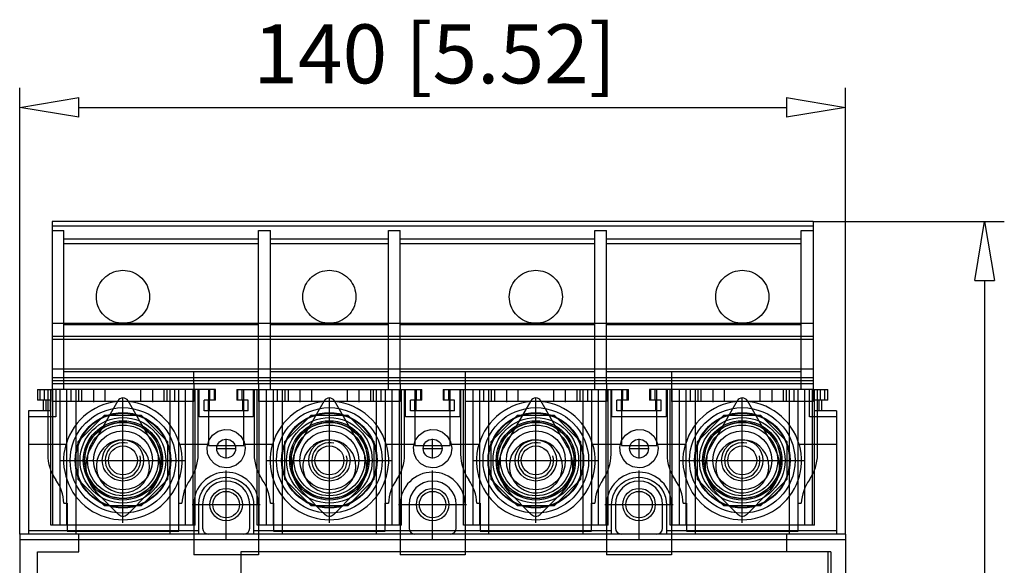
# Model space of a CAD drawing. Extents: x 30.6 to 47.7, y 765.9 to 842.7.
# Drawn here: x 30.6 to 47.2, y 833.5 to 842.7 of the extents above; entities that cross this region are included whole.
import ezdxf

# ---------------------------------------------------------------- set-up
doc = ezdxf.new("R2010")
doc.units = 0
doc.header["$LTSCALE"] = 0.25
doc.layers.get('0').update_dxf_attribs({"linetype": 'CONTINUOUS'})
doc.styles.get("Standard").update_dxf_attribs({"font": 'isocp.shx', "oblique": 15})

msp = doc.modelspace()

# ---------------------------------------------------------------- linework, layer by layer
for p, q in [((30.551, 834.003), (30.551, 841.574)), ((44.551, 834.003), (44.551, 841.574)), ((31.551, 841.241), (43.551, 841.241)), ((31.101, 839.303), (31.101, 836.253)), ((44.001, 839.303), (31.101, 839.303)), ((44.001, 839.228), (31.101, 839.228)), ((31.101, 839.153), (31.301, 839.153)), ((31.301, 836.453), (31.301, 839.153)), ((34.601, 839.153), (34.801, 839.153)), ((34.601, 836.553), (34.601, 839.153)), ((34.801, 836.453), (34.801, 839.153)), ((36.801, 839.153), (37.001, 839.153)), ((36.801, 836.453), (36.801, 839.153)), ((37.001, 836.553), (37.001, 839.153)), ((40.301, 839.153), (40.501, 839.153)), ((40.301, 836.453), (40.301, 839.153)), ((40.501, 836.553), (40.501, 839.153)), ((43.801, 839.153), (44.001, 839.153)), ((43.801, 836.453), (43.801, 839.153)), ((44.001, 839.303), (44.001, 836.253)), ((44.001, 839.303), (47.243, 839.303)), ((34.601, 839.003), (31.301, 839.003)), ((36.801, 839.003), (34.801, 839.003)), ((40.301, 839.003), (37.001, 839.003)), ((43.801, 839.003), (40.501, 839.003)), ((34.601, 838.929), (31.301, 838.929)), ((36.801, 838.929), (34.801, 838.929)), ((40.301, 838.929), (37.001, 838.929)), ((43.801, 838.929), (40.501, 838.929)), ((32.184, 838.462), (32.223, 838.471)), ((32.223, 838.471), (32.261, 838.476)), ((32.261, 838.476), (32.301, 838.478)), ((32.301, 838.478), (32.34, 838.476)), ((32.34, 838.476), (32.379, 838.471)), ((32.379, 838.471), (32.417, 838.462)), ((35.684, 838.462), (35.723, 838.471)), ((35.723, 838.471), (35.761, 838.476)), ((35.761, 838.476), (35.801, 838.478)), ((35.801, 838.478), (35.84, 838.476)), ((35.84, 838.476), (35.879, 838.471)), ((35.879, 838.471), (35.917, 838.462)), ((39.184, 838.462), (39.223, 838.471)), ((39.223, 838.471), (39.261, 838.476)), ((39.261, 838.476), (39.301, 838.478)), ((39.301, 838.478), (39.34, 838.476)), ((39.34, 838.476), (39.379, 838.471)), ((39.379, 838.471), (39.417, 838.462)), ((42.684, 838.462), (42.723, 838.471)), ((42.723, 838.471), (42.761, 838.476)), ((42.761, 838.476), (42.801, 838.478)), ((42.801, 838.478), (42.84, 838.476)), ((42.84, 838.476), (42.879, 838.471)), ((42.879, 838.471), (42.917, 838.462)), ((31.932, 838.286), (31.956, 838.317)), ((31.956, 838.317), (31.982, 838.346)), ((31.982, 838.346), (32.011, 838.372)), ((32.011, 838.372), (32.043, 838.396)), ((32.043, 838.396), (32.076, 838.417)), ((32.076, 838.417), (32.111, 838.435)), ((32.111, 838.435), (32.147, 838.45)), ((32.147, 838.45), (32.184, 838.462)), ((32.417, 838.462), (32.455, 838.45)), ((32.455, 838.45), (32.491, 838.435)), ((32.491, 838.435), (32.526, 838.417)), ((32.526, 838.417), (32.559, 838.396)), ((32.559, 838.396), (32.59, 838.372)), ((32.59, 838.372), (32.619, 838.346)), ((32.619, 838.346), (32.645, 838.317)), ((32.645, 838.317), (32.669, 838.286)), ((35.432, 838.286), (35.456, 838.317)), ((35.456, 838.317), (35.482, 838.346)), ((35.482, 838.346), (35.511, 838.372)), ((35.511, 838.372), (35.543, 838.396)), ((35.543, 838.396), (35.576, 838.417)), ((35.576, 838.417), (35.611, 838.435)), ((35.611, 838.435), (35.647, 838.45)), ((35.647, 838.45), (35.684, 838.462)), ((35.917, 838.462), (35.955, 838.45)), ((35.955, 838.45), (35.991, 838.435)), ((35.991, 838.435), (36.026, 838.417)), ((36.026, 838.417), (36.059, 838.396)), ((36.059, 838.396), (36.09, 838.372)), ((36.09, 838.372), (36.119, 838.346)), ((36.119, 838.346), (36.145, 838.317)), ((36.145, 838.317), (36.169, 838.286)), ((38.932, 838.286), (38.956, 838.317)), ((38.956, 838.317), (38.982, 838.346)), ((38.982, 838.346), (39.011, 838.372)), ((39.011, 838.372), (39.043, 838.396)), ((39.043, 838.396), (39.076, 838.417)), ((39.076, 838.417), (39.111, 838.435)), ((39.111, 838.435), (39.147, 838.45)), ((39.147, 838.45), (39.184, 838.462)), ((39.417, 838.462), (39.455, 838.45)), ((39.455, 838.45), (39.491, 838.435)), ((39.491, 838.435), (39.526, 838.417)), ((39.526, 838.417), (39.559, 838.396)), ((39.559, 838.396), (39.59, 838.372)), ((39.59, 838.372), (39.619, 838.346)), ((39.619, 838.346), (39.645, 838.317)), ((39.645, 838.317), (39.669, 838.286)), ((42.432, 838.286), (42.456, 838.317)), ((42.456, 838.317), (42.482, 838.346)), ((42.482, 838.346), (42.511, 838.372)), ((42.511, 838.372), (42.543, 838.396)), ((42.543, 838.396), (42.576, 838.417)), ((42.576, 838.417), (42.611, 838.435)), ((42.611, 838.435), (42.647, 838.45)), ((42.647, 838.45), (42.684, 838.462)), ((42.917, 838.462), (42.955, 838.45)), ((42.955, 838.45), (42.991, 838.435)), ((42.991, 838.435), (43.026, 838.417)), ((43.026, 838.417), (43.059, 838.396)), ((43.059, 838.396), (43.09, 838.372)), ((43.09, 838.372), (43.119, 838.346)), ((43.119, 838.346), (43.145, 838.317)), ((43.145, 838.317), (43.169, 838.286)), ((46.91, 838.303), (46.91, 816.203)), ((31.858, 838.106), (31.866, 838.144)), ((31.866, 838.144), (31.878, 838.182)), ((31.878, 838.182), (31.893, 838.218)), ((31.893, 838.218), (31.911, 838.253)), ((31.911, 838.253), (31.932, 838.286)), ((32.669, 838.286), (32.69, 838.253)), ((32.69, 838.253), (32.709, 838.218)), ((32.709, 838.218), (32.724, 838.182)), ((32.724, 838.182), (32.735, 838.144)), ((32.735, 838.144), (32.744, 838.106)), ((35.358, 838.106), (35.366, 838.144)), ((35.366, 838.144), (35.378, 838.182)), ((35.378, 838.182), (35.393, 838.218)), ((35.393, 838.218), (35.411, 838.253)), ((35.411, 838.253), (35.432, 838.286)), ((36.169, 838.286), (36.19, 838.253)), ((36.19, 838.253), (36.209, 838.218)), ((36.209, 838.218), (36.224, 838.182)), ((36.224, 838.182), (36.235, 838.144)), ((36.235, 838.144), (36.244, 838.106)), ((38.858, 838.106), (38.866, 838.144)), ((38.866, 838.144), (38.878, 838.182)), ((38.878, 838.182), (38.893, 838.218)), ((38.893, 838.218), (38.911, 838.253)), ((38.911, 838.253), (38.932, 838.286)), ((39.669, 838.286), (39.69, 838.253)), ((39.69, 838.253), (39.709, 838.218)), ((39.709, 838.218), (39.724, 838.182)), ((39.724, 838.182), (39.735, 838.144)), ((39.735, 838.144), (39.744, 838.106)), ((42.358, 838.106), (42.366, 838.144)), ((42.366, 838.144), (42.378, 838.182)), ((42.378, 838.182), (42.393, 838.218)), ((42.393, 838.218), (42.411, 838.253)), ((42.411, 838.253), (42.432, 838.286)), ((43.169, 838.286), (43.19, 838.253)), ((43.19, 838.253), (43.209, 838.218)), ((43.209, 838.218), (43.224, 838.182)), ((43.224, 838.182), (43.235, 838.144)), ((43.235, 838.144), (43.244, 838.106)), ((31.851, 838.028), (31.852, 838.067)), ((31.852, 837.988), (31.851, 838.028)), ((31.852, 838.067), (31.858, 838.106)), ((31.858, 837.949), (31.852, 837.988)), ((32.744, 838.106), (32.749, 838.067)), ((32.749, 837.988), (32.744, 837.949)), ((32.749, 838.067), (32.751, 838.028)), ((32.751, 838.028), (32.749, 837.988)), ((35.351, 838.028), (35.352, 838.067)), ((35.352, 837.988), (35.351, 838.028)), ((35.352, 838.067), (35.358, 838.106)), ((35.358, 837.949), (35.352, 837.988)), ((36.244, 838.106), (36.249, 838.067)), ((36.249, 837.988), (36.244, 837.949)), ((36.249, 838.067), (36.251, 838.028)), ((36.251, 838.028), (36.249, 837.988)), ((38.851, 838.028), (38.852, 838.067)), ((38.852, 837.988), (38.851, 838.028)), ((38.852, 838.067), (38.858, 838.106)), ((38.858, 837.949), (38.852, 837.988)), ((39.744, 838.106), (39.749, 838.067)), ((39.749, 837.988), (39.744, 837.949)), ((39.749, 838.067), (39.751, 838.028)), ((39.751, 838.028), (39.749, 837.988)), ((42.351, 838.028), (42.352, 838.067)), ((42.352, 837.988), (42.351, 838.028)), ((42.352, 838.067), (42.358, 838.106)), ((42.358, 837.949), (42.352, 837.988)), ((43.244, 838.106), (43.249, 838.067)), ((43.249, 837.988), (43.244, 837.949)), ((43.249, 838.067), (43.251, 838.028)), ((43.251, 838.028), (43.249, 837.988)), ((31.866, 837.911), (31.858, 837.949)), ((31.878, 837.874), (31.866, 837.911)), ((31.893, 837.837), (31.878, 837.874)), ((31.911, 837.803), (31.893, 837.837)), ((31.932, 837.769), (31.911, 837.803)), ((32.69, 837.803), (32.669, 837.769)), ((32.709, 837.837), (32.69, 837.803)), ((32.724, 837.874), (32.709, 837.837)), ((32.735, 837.911), (32.724, 837.874)), ((32.744, 837.949), (32.735, 837.911)), ((35.366, 837.911), (35.358, 837.949)), ((35.378, 837.874), (35.366, 837.911)), ((35.393, 837.837), (35.378, 837.874)), ((35.411, 837.803), (35.393, 837.837)), ((35.432, 837.769), (35.411, 837.803)), ((36.19, 837.803), (36.169, 837.769)), ((36.209, 837.837), (36.19, 837.803)), ((36.224, 837.874), (36.209, 837.837)), ((36.235, 837.911), (36.224, 837.874)), ((36.244, 837.949), (36.235, 837.911)), ((38.866, 837.911), (38.858, 837.949)), ((38.878, 837.874), (38.866, 837.911)), ((38.893, 837.837), (38.878, 837.874)), ((38.911, 837.803), (38.893, 837.837)), ((38.932, 837.769), (38.911, 837.803)), ((39.69, 837.803), (39.669, 837.769)), ((39.709, 837.837), (39.69, 837.803)), ((39.724, 837.874), (39.709, 837.837)), ((39.735, 837.911), (39.724, 837.874)), ((39.744, 837.949), (39.735, 837.911)), ((42.366, 837.911), (42.358, 837.949)), ((42.378, 837.874), (42.366, 837.911)), ((42.393, 837.837), (42.378, 837.874)), ((42.411, 837.803), (42.393, 837.837)), ((42.432, 837.769), (42.411, 837.803)), ((43.19, 837.803), (43.169, 837.769)), ((43.209, 837.837), (43.19, 837.803)), ((43.224, 837.874), (43.209, 837.837)), ((43.235, 837.911), (43.224, 837.874)), ((43.244, 837.949), (43.235, 837.911)), ((31.956, 837.738), (31.932, 837.769)), ((31.982, 837.709), (31.956, 837.738)), ((32.011, 837.683), (31.982, 837.709)), ((32.043, 837.659), (32.011, 837.683)), ((32.076, 837.638), (32.043, 837.659)), ((32.111, 837.62), (32.076, 837.638)), ((32.526, 837.638), (32.491, 837.62)), ((32.559, 837.659), (32.526, 837.638)), ((32.59, 837.683), (32.559, 837.659)), ((32.619, 837.709), (32.59, 837.683)), ((32.645, 837.738), (32.619, 837.709)), ((32.669, 837.769), (32.645, 837.738)), ((35.456, 837.738), (35.432, 837.769)), ((35.482, 837.709), (35.456, 837.738)), ((35.511, 837.683), (35.482, 837.709)), ((35.543, 837.659), (35.511, 837.683)), ((35.576, 837.638), (35.543, 837.659)), ((35.611, 837.62), (35.576, 837.638)), ((36.026, 837.638), (35.991, 837.62)), ((36.059, 837.659), (36.026, 837.638)), ((36.09, 837.683), (36.059, 837.659)), ((36.119, 837.709), (36.09, 837.683)), ((36.145, 837.738), (36.119, 837.709)), ((36.169, 837.769), (36.145, 837.738)), ((38.956, 837.738), (38.932, 837.769)), ((38.982, 837.709), (38.956, 837.738)), ((39.011, 837.683), (38.982, 837.709)), ((39.043, 837.659), (39.011, 837.683)), ((39.076, 837.638), (39.043, 837.659)), ((39.111, 837.62), (39.076, 837.638)), ((39.526, 837.638), (39.491, 837.62)), ((39.559, 837.659), (39.526, 837.638)), ((39.59, 837.683), (39.559, 837.659)), ((39.619, 837.709), (39.59, 837.683)), ((39.645, 837.738), (39.619, 837.709)), ((39.669, 837.769), (39.645, 837.738)), ((42.456, 837.738), (42.432, 837.769)), ((42.482, 837.709), (42.456, 837.738)), ((42.511, 837.683), (42.482, 837.709)), ((42.543, 837.659), (42.511, 837.683)), ((42.576, 837.638), (42.543, 837.659)), ((42.611, 837.62), (42.576, 837.638)), ((43.026, 837.638), (42.991, 837.62)), ((43.059, 837.659), (43.026, 837.638)), ((43.09, 837.683), (43.059, 837.659)), ((43.119, 837.709), (43.09, 837.683)), ((43.145, 837.738), (43.119, 837.709)), ((43.169, 837.769), (43.145, 837.738)), ((44.001, 837.577), (31.101, 837.577)), ((34.601, 837.553), (31.301, 837.553)), ((32.147, 837.605), (32.111, 837.62)), ((32.184, 837.593), (32.147, 837.605)), ((32.223, 837.584), (32.184, 837.593)), ((32.261, 837.579), (32.223, 837.584)), ((32.301, 837.578), (32.261, 837.579)), ((32.34, 837.579), (32.301, 837.578)), ((32.379, 837.584), (32.34, 837.579)), ((32.417, 837.593), (32.379, 837.584)), ((32.455, 837.605), (32.417, 837.593)), ((32.491, 837.62), (32.455, 837.605)), ((36.801, 837.553), (34.801, 837.553)), ((35.647, 837.605), (35.611, 837.62)), ((35.684, 837.593), (35.647, 837.605)), ((35.723, 837.584), (35.684, 837.593)), ((35.761, 837.579), (35.723, 837.584)), ((35.801, 837.578), (35.761, 837.579)), ((35.84, 837.579), (35.801, 837.578)), ((35.879, 837.584), (35.84, 837.579)), ((35.917, 837.593), (35.879, 837.584)), ((35.955, 837.605), (35.917, 837.593)), ((35.991, 837.62), (35.955, 837.605)), ((40.301, 837.553), (37.001, 837.553)), ((39.147, 837.605), (39.111, 837.62)), ((39.184, 837.593), (39.147, 837.605)), ((39.223, 837.584), (39.184, 837.593)), ((39.261, 837.579), (39.223, 837.584)), ((39.301, 837.578), (39.261, 837.579)), ((39.34, 837.579), (39.301, 837.578)), ((39.379, 837.584), (39.34, 837.579)), ((39.417, 837.593), (39.379, 837.584)), ((39.455, 837.605), (39.417, 837.593)), ((39.491, 837.62), (39.455, 837.605)), ((43.801, 837.553), (40.501, 837.553)), ((42.647, 837.605), (42.611, 837.62)), ((42.684, 837.593), (42.647, 837.605)), ((42.723, 837.584), (42.684, 837.593)), ((42.761, 837.579), (42.723, 837.584)), ((42.801, 837.578), (42.761, 837.579)), ((42.84, 837.579), (42.801, 837.578)), ((42.879, 837.584), (42.84, 837.579)), ((42.917, 837.593), (42.879, 837.584)), ((42.955, 837.605), (42.917, 837.593)), ((42.991, 837.62), (42.955, 837.605)), ((44.001, 837.353), (31.101, 837.353)), ((44.001, 837.303), (31.101, 837.303)), ((44.001, 836.803), (31.101, 836.803)), ((44.001, 836.653), (31.101, 836.653)), ((34.601, 836.753), (31.301, 836.753)), ((33.501, 836.553), (33.501, 836.753)), ((36.801, 836.753), (34.801, 836.753)), ((40.301, 836.753), (37.001, 836.753)), ((38.101, 836.753), (38.101, 836.553)), ((43.801, 836.753), (40.501, 836.753)), ((41.601, 836.753), (41.601, 836.553)), ((44.001, 836.603), (31.101, 836.603)), ((44.001, 836.553), (31.101, 836.553)), ((33.501, 836.553), (33.501, 836.453)), ((34.601, 836.553), (34.601, 836.453)), ((37.001, 836.553), (37.001, 836.453)), ((38.101, 836.553), (38.101, 836.453)), ((40.501, 836.553), (40.501, 836.453)), ((41.601, 836.553), (41.601, 836.453)), ((30.851, 836.453), (31.101, 836.453)), ((30.851, 836.453), (30.851, 836.273)), ((30.899, 836.273), (30.899, 836.453)), ((30.974, 836.273), (30.974, 836.453)), ((31.026, 836.453), (31.026, 835.357)), ((31.076, 835.993), (31.076, 836.453)), ((31.101, 836.453), (31.111, 836.453)), ((33.871, 836.453), (31.111, 836.453)), ((31.111, 835.993), (31.111, 836.453)), ((31.161, 836.453), (31.161, 835.993)), ((31.237, 834.153), (31.237, 836.453)), ((31.351, 834.153), (31.351, 836.453)), ((31.421, 836.253), (31.421, 836.453)), ((31.501, 836.453), (31.501, 834.003)), ((31.551, 836.253), (31.551, 836.453)), ((31.601, 836.453), (31.601, 836.253)), ((31.801, 836.463), (31.801, 836.243)), ((32.001, 836.253), (32.001, 836.453)), ((32.301, 834.196), (32.301, 836.309)), ((32.601, 836.453), (32.601, 836.253)), ((32.801, 836.463), (32.801, 836.243)), ((33.001, 836.253), (33.001, 836.453)), ((33.051, 836.253), (33.051, 836.453)), ((33.101, 834.003), (33.101, 836.453)), ((33.181, 836.253), (33.181, 836.453)), ((33.251, 834.153), (33.251, 836.453)), ((33.364, 834.153), (33.364, 836.453)), ((33.491, 834.153), (33.491, 836.453)), ((33.501, 836.453), (33.501, 836.253)), ((33.526, 834.153), (33.526, 836.453)), ((33.576, 835.357), (33.576, 836.453)), ((33.591, 835.993), (33.591, 836.453)), ((33.751, 836.453), (33.751, 835.503)), ((33.777, 836.273), (33.777, 836.453)), ((33.852, 836.273), (33.852, 836.453)), ((33.871, 836.273), (33.871, 836.453)), ((34.23, 836.453), (37.371, 836.453)), ((34.23, 836.453), (34.23, 836.273)), ((34.249, 836.273), (34.249, 836.453)), ((34.324, 836.273), (34.324, 836.453)), ((34.351, 835.503), (34.351, 836.453)), ((34.511, 836.453), (34.511, 835.993)), ((34.526, 836.453), (34.526, 835.357)), ((34.576, 834.153), (34.576, 836.453)), ((34.601, 836.453), (34.601, 836.253)), ((34.611, 834.153), (34.611, 836.453)), ((34.737, 834.153), (34.737, 836.453)), ((34.851, 834.153), (34.851, 836.453)), ((34.921, 836.253), (34.921, 836.453)), ((35.001, 836.453), (35.001, 834.003)), ((35.051, 836.253), (35.051, 836.453)), ((35.101, 836.453), (35.101, 836.253)), ((35.301, 836.463), (35.301, 836.243)), ((35.501, 836.253), (35.501, 836.453)), ((35.801, 834.196), (35.801, 836.309)), ((36.101, 836.453), (36.101, 836.253)), ((36.301, 836.463), (36.301, 836.243)), ((36.501, 836.253), (36.501, 836.453)), ((36.551, 836.253), (36.551, 836.453)), ((36.601, 834.003), (36.601, 836.453)), ((36.681, 836.253), (36.681, 836.453)), ((36.751, 834.153), (36.751, 836.453)), ((36.864, 834.153), (36.864, 836.453)), ((36.991, 834.153), (36.991, 836.453)), ((37.001, 836.453), (37.001, 836.253)), ((37.026, 834.153), (37.026, 836.453)), ((37.076, 835.357), (37.076, 836.453)), ((37.091, 835.993), (37.091, 836.453)), ((37.251, 836.453), (37.251, 835.503)), ((37.277, 836.273), (37.277, 836.453)), ((37.352, 836.273), (37.352, 836.453)), ((37.371, 836.273), (37.371, 836.453)), ((37.73, 836.453), (40.871, 836.453)), ((37.73, 836.453), (37.73, 836.273)), ((37.749, 836.273), (37.749, 836.453)), ((37.824, 836.273), (37.824, 836.453)), ((37.851, 835.503), (37.851, 836.453)), ((38.011, 836.453), (38.011, 835.993)), ((38.026, 836.453), (38.026, 835.357)), ((38.076, 834.153), (38.076, 836.453)), ((38.101, 836.453), (38.101, 836.253)), ((38.111, 834.153), (38.111, 836.453)), ((38.237, 834.153), (38.237, 836.453)), ((38.351, 834.153), (38.351, 836.453)), ((38.421, 836.253), (38.421, 836.453)), ((38.501, 836.453), (38.501, 834.003)), ((38.551, 836.253), (38.551, 836.453)), ((38.601, 836.453), (38.601, 836.253)), ((38.801, 836.463), (38.801, 836.243)), ((39.001, 836.253), (39.001, 836.453)), ((39.301, 834.196), (39.301, 836.309)), ((39.601, 836.453), (39.601, 836.253)), ((39.801, 836.463), (39.801, 836.243)), ((40.001, 836.253), (40.001, 836.453)), ((40.051, 836.253), (40.051, 836.453)), ((40.101, 834.003), (40.101, 836.453)), ((40.181, 836.253), (40.181, 836.453)), ((40.251, 834.153), (40.251, 836.453)), ((40.364, 834.153), (40.364, 836.453)), ((40.491, 834.153), (40.491, 836.453)), ((40.501, 836.453), (40.501, 836.253)), ((40.526, 834.153), (40.526, 836.453)), ((40.576, 835.357), (40.576, 836.453)), ((40.591, 835.993), (40.591, 836.453)), ((40.751, 836.453), (40.751, 835.503)), ((40.777, 836.273), (40.777, 836.453)), ((40.852, 836.273), (40.852, 836.453)), ((40.871, 836.273), (40.871, 836.453)), ((41.23, 836.453), (41.23, 836.273)), ((43.991, 836.453), (41.23, 836.453)), ((41.249, 836.273), (41.249, 836.453)), ((41.324, 836.273), (41.324, 836.453)), ((41.351, 835.503), (41.351, 836.453)), ((41.511, 836.453), (41.511, 835.993)), ((41.526, 836.453), (41.526, 835.357)), ((41.576, 834.153), (41.576, 836.453)), ((41.601, 836.453), (41.601, 836.253)), ((41.611, 834.153), (41.611, 836.453)), ((41.737, 834.153), (41.737, 836.453)), ((41.851, 834.153), (41.851, 836.453)), ((41.921, 836.253), (41.921, 836.453)), ((42.001, 836.453), (42.001, 834.003)), ((42.051, 836.253), (42.051, 836.453)), ((42.101, 836.453), (42.101, 836.253)), ((42.301, 836.463), (42.301, 836.243)), ((42.501, 836.253), (42.501, 836.453)), ((42.801, 834.196), (42.801, 836.309)), ((43.101, 836.453), (43.101, 836.253)), ((43.301, 836.463), (43.301, 836.243)), ((43.501, 836.253), (43.501, 836.453)), ((43.551, 836.253), (43.551, 836.453)), ((43.601, 834.003), (43.601, 836.453)), ((43.681, 836.253), (43.681, 836.453)), ((43.751, 834.153), (43.751, 836.453)), ((43.864, 834.153), (43.864, 836.453)), ((43.941, 835.993), (43.941, 836.453)), ((43.991, 836.453), (44.001, 836.453)), ((43.991, 835.993), (43.991, 836.453)), ((44.001, 836.453), (44.251, 836.453)), ((44.026, 835.993), (44.026, 836.453)), ((44.076, 835.357), (44.076, 836.453)), ((44.127, 836.273), (44.127, 836.453)), ((44.202, 836.273), (44.202, 836.453)), ((44.251, 836.273), (44.251, 836.453)), ((31.074, 836.273), (30.851, 836.273)), ((30.951, 836.273), (30.951, 836.093)), ((30.999, 836.093), (30.999, 836.273)), ((31.074, 836.093), (31.074, 836.273)), ((31.111, 836.253), (31.101, 836.253)), ((33.501, 836.253), (31.111, 836.253)), ((32.214, 836.263), (31.755, 835.468)), ((32.846, 835.468), (32.387, 836.263)), ((33.871, 836.273), (33.677, 836.273)), ((33.677, 836.093), (33.677, 836.273)), ((33.752, 836.093), (33.752, 836.273)), ((33.771, 836.093), (33.771, 836.273)), ((34.424, 836.273), (34.23, 836.273)), ((34.33, 836.273), (34.33, 836.093)), ((34.349, 836.093), (34.349, 836.273)), ((34.424, 836.093), (34.424, 836.273)), ((37.001, 836.253), (34.601, 836.253)), ((35.714, 836.263), (35.255, 835.468)), ((36.346, 835.468), (35.887, 836.263)), ((37.371, 836.273), (37.177, 836.273)), ((37.177, 836.093), (37.177, 836.273)), ((37.252, 836.093), (37.252, 836.273)), ((37.271, 836.093), (37.271, 836.273)), ((37.924, 836.273), (37.73, 836.273)), ((37.83, 836.273), (37.83, 836.093)), ((37.849, 836.093), (37.849, 836.273)), ((37.924, 836.093), (37.924, 836.273)), ((40.501, 836.253), (38.101, 836.253)), ((39.214, 836.263), (38.755, 835.468)), ((39.846, 835.468), (39.387, 836.263)), ((40.871, 836.273), (40.677, 836.273)), ((40.677, 836.093), (40.677, 836.273)), ((40.752, 836.093), (40.752, 836.273)), ((40.771, 836.093), (40.771, 836.273)), ((41.424, 836.273), (41.23, 836.273)), ((41.33, 836.273), (41.33, 836.093)), ((41.349, 836.093), (41.349, 836.273)), ((41.424, 836.093), (41.424, 836.273)), ((43.991, 836.253), (41.601, 836.253)), ((42.714, 836.263), (42.255, 835.468)), ((43.346, 835.468), (42.887, 836.263)), ((44.001, 836.253), (43.991, 836.253)), ((44.251, 836.273), (44.027, 836.273)), ((44.027, 836.093), (44.027, 836.273)), ((44.102, 836.093), (44.102, 836.273)), ((44.151, 836.093), (44.151, 836.273)), ((31.074, 836.093), (30.701, 836.093)), ((30.701, 836.093), (30.701, 834.003)), ((31.161, 835.993), (30.701, 835.993)), ((31.076, 834.153), (31.076, 835.993)), ((31.111, 834.153), (31.111, 835.993)), ((31.985, 836.015), (31.538, 835.568)), ((32.617, 836.015), (31.985, 836.015)), ((33.063, 835.568), (32.617, 836.015)), ((34.511, 835.993), (33.591, 835.993)), ((34.424, 836.093), (33.677, 836.093)), ((35.485, 836.015), (35.038, 835.568)), ((36.117, 836.015), (35.485, 836.015)), ((36.563, 835.568), (36.117, 836.015)), ((38.011, 835.993), (37.091, 835.993)), ((37.924, 836.093), (37.177, 836.093)), ((38.985, 836.015), (38.538, 835.568)), ((39.617, 836.015), (38.985, 836.015)), ((40.063, 835.568), (39.617, 836.015)), ((41.511, 835.993), (40.591, 835.993)), ((41.424, 836.093), (40.677, 836.093)), ((42.485, 836.015), (42.038, 835.568)), ((43.117, 836.015), (42.485, 836.015)), ((43.563, 835.568), (43.117, 836.015)), ((44.401, 835.993), (43.941, 835.993)), ((43.991, 834.153), (43.991, 835.993)), ((44.026, 834.153), (44.026, 835.993)), ((44.401, 836.093), (44.027, 836.093)), ((44.401, 836.093), (44.401, 834.003)), ((33.756, 835.59), (33.822, 835.683)), ((33.822, 835.683), (33.915, 835.748)), ((33.915, 835.748), (34.021, 835.776)), ((34.021, 835.776), (34.125, 835.769)), ((34.125, 835.769), (34.22, 835.73)), ((34.22, 835.73), (34.299, 835.662)), ((34.299, 835.662), (34.354, 835.57)), ((37.256, 835.59), (37.322, 835.683)), ((37.322, 835.683), (37.415, 835.748)), ((37.415, 835.748), (37.521, 835.776)), ((37.521, 835.776), (37.625, 835.769)), ((37.625, 835.769), (37.72, 835.73)), ((37.72, 835.73), (37.799, 835.662)), ((37.799, 835.662), (37.854, 835.57)), ((40.756, 835.59), (40.822, 835.683)), ((40.822, 835.683), (40.915, 835.748)), ((40.915, 835.748), (41.021, 835.776)), ((41.021, 835.776), (41.125, 835.769)), ((41.125, 835.769), (41.22, 835.73)), ((41.22, 835.73), (41.299, 835.662)), ((41.299, 835.662), (41.354, 835.57)), ((31.338, 835.523), (30.701, 835.523)), ((31.538, 835.568), (31.538, 834.937)), ((32.029, 835.511), (31.974, 835.462)), ((32.09, 835.55), (32.029, 835.511)), ((32.157, 835.579), (32.09, 835.55)), ((32.228, 835.597), (32.157, 835.579)), ((32.301, 835.603), (32.228, 835.597)), ((32.392, 835.593), (32.301, 835.603)), ((32.466, 835.571), (32.392, 835.593)), ((32.534, 835.537), (32.466, 835.571)), ((32.598, 835.49), (32.534, 835.537)), ((32.652, 835.434), (32.598, 835.49)), ((33.063, 834.937), (33.063, 835.568)), ((33.751, 835.523), (33.264, 835.523)), ((33.727, 835.48), (33.756, 835.59)), ((33.736, 835.371), (33.727, 835.48)), ((33.751, 835.503), (34.351, 835.503)), ((34.051, 835.285), (34.051, 835.621)), ((34.838, 835.523), (34.351, 835.523)), ((34.354, 835.57), (34.376, 835.461)), ((35.038, 835.568), (35.038, 834.937)), ((35.529, 835.511), (35.474, 835.462)), ((35.59, 835.55), (35.529, 835.511)), ((35.657, 835.579), (35.59, 835.55)), ((35.728, 835.597), (35.657, 835.579)), ((35.801, 835.603), (35.728, 835.597)), ((35.892, 835.593), (35.801, 835.603)), ((35.966, 835.571), (35.892, 835.593)), ((36.034, 835.537), (35.966, 835.571)), ((36.098, 835.49), (36.034, 835.537)), ((36.152, 835.434), (36.098, 835.49)), ((36.563, 834.937), (36.563, 835.568)), ((37.251, 835.523), (36.764, 835.523)), ((37.227, 835.48), (37.256, 835.59)), ((37.236, 835.371), (37.227, 835.48)), ((37.251, 835.503), (37.851, 835.503)), ((37.551, 835.285), (37.551, 835.621)), ((38.338, 835.523), (37.851, 835.523)), ((37.854, 835.57), (37.876, 835.461)), ((38.538, 835.568), (38.538, 834.937)), ((39.029, 835.511), (38.974, 835.462)), ((39.09, 835.55), (39.029, 835.511)), ((39.157, 835.579), (39.09, 835.55)), ((39.228, 835.597), (39.157, 835.579)), ((39.301, 835.603), (39.228, 835.597)), ((39.392, 835.593), (39.301, 835.603)), ((39.466, 835.571), (39.392, 835.593)), ((39.534, 835.537), (39.466, 835.571)), ((39.598, 835.49), (39.534, 835.537)), ((39.652, 835.434), (39.598, 835.49)), ((40.063, 834.937), (40.063, 835.568)), ((40.751, 835.523), (40.264, 835.523)), ((40.727, 835.48), (40.756, 835.59)), ((40.736, 835.371), (40.727, 835.48)), ((40.751, 835.503), (41.351, 835.503)), ((41.051, 835.285), (41.051, 835.621)), ((41.838, 835.523), (41.351, 835.523)), ((41.354, 835.57), (41.376, 835.461)), ((42.038, 835.568), (42.038, 834.937)), ((42.529, 835.511), (42.474, 835.462)), ((42.59, 835.55), (42.529, 835.511)), ((42.657, 835.579), (42.59, 835.55)), ((42.728, 835.597), (42.657, 835.579)), ((42.801, 835.603), (42.728, 835.597)), ((42.892, 835.593), (42.801, 835.603)), ((42.966, 835.571), (42.892, 835.593)), ((43.034, 835.537), (42.966, 835.571)), ((43.098, 835.49), (43.034, 835.537)), ((43.152, 835.434), (43.098, 835.49)), ((43.563, 834.937), (43.563, 835.568)), ((44.401, 835.523), (43.764, 835.523)), ((31.891, 835.339), (31.866, 835.268)), ((31.928, 835.405), (31.891, 835.339)), ((31.974, 835.462), (31.928, 835.405)), ((32.696, 835.368), (32.652, 835.434)), ((32.727, 835.296), (32.696, 835.368)), ((33.78, 835.272), (33.736, 835.371)), ((33.883, 835.453), (34.219, 835.453)), ((34.358, 835.348), (34.303, 835.248)), ((34.376, 835.461), (34.358, 835.348)), ((35.391, 835.339), (35.366, 835.268)), ((35.428, 835.405), (35.391, 835.339)), ((35.474, 835.462), (35.428, 835.405)), ((36.196, 835.368), (36.152, 835.434)), ((36.227, 835.296), (36.196, 835.368)), ((37.28, 835.272), (37.236, 835.371)), ((37.383, 835.453), (37.719, 835.453)), ((37.858, 835.348), (37.803, 835.248)), ((37.876, 835.461), (37.858, 835.348)), ((38.891, 835.339), (38.866, 835.268)), ((38.928, 835.405), (38.891, 835.339)), ((38.974, 835.462), (38.928, 835.405)), ((39.696, 835.368), (39.652, 835.434)), ((39.727, 835.296), (39.696, 835.368)), ((40.78, 835.272), (40.736, 835.371)), ((40.883, 835.453), (41.219, 835.453)), ((41.358, 835.348), (41.303, 835.248)), ((41.376, 835.461), (41.358, 835.348)), ((42.391, 835.339), (42.366, 835.268)), ((42.428, 835.405), (42.391, 835.339)), ((42.474, 835.462), (42.428, 835.405)), ((43.196, 835.368), (43.152, 835.434)), ((43.227, 835.296), (43.196, 835.368)), ((31.244, 835.253), (33.357, 835.253)), ((31.866, 835.268), (31.852, 835.191)), ((31.852, 835.191), (31.852, 835.114)), ((32.745, 835.221), (32.727, 835.296)), ((32.743, 835.07), (32.751, 835.145)), ((32.751, 835.145), (32.745, 835.221)), ((33.852, 835.195), (33.78, 835.272)), ((33.946, 835.145), (33.852, 835.195)), ((34.051, 835.128), (33.946, 835.145)), ((34.116, 835.134), (34.051, 835.128)), ((34.218, 835.174), (34.116, 835.134)), ((34.303, 835.248), (34.218, 835.174)), ((34.744, 835.253), (36.857, 835.253)), ((35.366, 835.268), (35.352, 835.191)), ((35.352, 835.191), (35.352, 835.114)), ((36.245, 835.221), (36.227, 835.296)), ((36.243, 835.07), (36.251, 835.145)), ((36.251, 835.145), (36.245, 835.221)), ((37.352, 835.195), (37.28, 835.272)), ((37.446, 835.145), (37.352, 835.195)), ((37.551, 835.128), (37.446, 835.145)), ((37.616, 835.134), (37.551, 835.128)), ((37.718, 835.174), (37.616, 835.134)), ((37.803, 835.248), (37.718, 835.174)), ((38.244, 835.253), (40.357, 835.253)), ((38.866, 835.268), (38.852, 835.191)), ((38.852, 835.191), (38.852, 835.114)), ((39.745, 835.221), (39.727, 835.296)), ((39.743, 835.07), (39.751, 835.145)), ((39.751, 835.145), (39.745, 835.221)), ((40.852, 835.195), (40.78, 835.272)), ((40.946, 835.145), (40.852, 835.195)), ((41.051, 835.128), (40.946, 835.145)), ((41.116, 835.134), (41.051, 835.128)), ((41.218, 835.174), (41.116, 835.134)), ((41.303, 835.248), (41.218, 835.174)), ((41.744, 835.253), (43.857, 835.253)), ((42.366, 835.268), (42.352, 835.191)), ((42.352, 835.191), (42.352, 835.114)), ((43.245, 835.221), (43.227, 835.296)), ((43.243, 835.07), (43.251, 835.145)), ((43.251, 835.145), (43.245, 835.221)), ((31.852, 835.114), (31.866, 835.036)), ((31.866, 835.036), (31.893, 834.962)), ((32.691, 834.929), (32.723, 834.997)), ((32.723, 834.997), (32.743, 835.07)), ((33.957, 834.958), (34.034, 834.967)), ((34.034, 834.967), (34.111, 834.964)), ((34.051, 833.925), (34.051, 835.08)), ((35.352, 835.114), (35.366, 835.036)), ((35.366, 835.036), (35.393, 834.962)), ((36.191, 834.929), (36.223, 834.997)), ((36.223, 834.997), (36.243, 835.07)), ((37.551, 833.925), (37.551, 835.08)), ((38.852, 835.114), (38.866, 835.036)), ((38.866, 835.036), (38.893, 834.962)), ((39.691, 834.929), (39.723, 834.997)), ((39.723, 834.997), (39.743, 835.07)), ((40.957, 834.958), (41.034, 834.967)), ((41.034, 834.967), (41.111, 834.964)), ((41.051, 833.925), (41.051, 835.08)), ((42.352, 835.114), (42.366, 835.036)), ((42.366, 835.036), (42.393, 834.962)), ((43.191, 834.929), (43.223, 834.997)), ((43.223, 834.997), (43.243, 835.07)), ((31.538, 834.937), (31.985, 834.49)), ((31.893, 834.962), (31.932, 834.895)), ((31.932, 834.895), (31.982, 834.835)), ((31.982, 834.835), (32.041, 834.785)), ((32.538, 834.77), (32.597, 834.814)), ((32.597, 834.814), (32.649, 834.868)), ((32.617, 834.49), (33.063, 834.937)), ((32.649, 834.868), (32.691, 834.929)), ((33.691, 834.797), (33.746, 834.854)), ((33.746, 834.854), (33.811, 834.901)), ((33.811, 834.901), (33.881, 834.936)), ((33.881, 834.936), (33.957, 834.958)), ((34.111, 834.964), (34.186, 834.947)), ((34.186, 834.947), (34.257, 834.919)), ((34.257, 834.919), (34.322, 834.88)), ((34.322, 834.88), (34.38, 834.831)), ((34.38, 834.831), (34.43, 834.771)), ((35.038, 834.937), (35.485, 834.49)), ((35.393, 834.962), (35.432, 834.895)), ((35.432, 834.895), (35.482, 834.835)), ((35.482, 834.835), (35.541, 834.785)), ((36.038, 834.77), (36.097, 834.814)), ((36.097, 834.814), (36.149, 834.868)), ((36.117, 834.49), (36.563, 834.937)), ((36.149, 834.868), (36.191, 834.929)), ((38.538, 834.937), (38.985, 834.49)), ((38.893, 834.962), (38.932, 834.895)), ((38.932, 834.895), (38.982, 834.835)), ((38.982, 834.835), (39.041, 834.785)), ((39.538, 834.77), (39.597, 834.814)), ((39.597, 834.814), (39.649, 834.868)), ((39.617, 834.49), (40.063, 834.937)), ((39.649, 834.868), (39.691, 834.929)), ((40.691, 834.797), (40.746, 834.854)), ((40.746, 834.854), (40.811, 834.901)), ((40.811, 834.901), (40.881, 834.936)), ((40.881, 834.936), (40.957, 834.958)), ((41.111, 834.964), (41.186, 834.947)), ((41.186, 834.947), (41.257, 834.919)), ((41.257, 834.919), (41.322, 834.88)), ((41.322, 834.88), (41.38, 834.831)), ((41.38, 834.831), (41.43, 834.771)), ((42.038, 834.937), (42.485, 834.49)), ((42.393, 834.962), (42.432, 834.895)), ((42.432, 834.895), (42.482, 834.835)), ((42.482, 834.835), (42.541, 834.785)), ((43.038, 834.77), (43.097, 834.814)), ((43.097, 834.814), (43.149, 834.868)), ((43.117, 834.49), (43.563, 834.937)), ((43.149, 834.868), (43.191, 834.929)), ((31.855, 834.707), (32.23, 834.332)), ((32.041, 834.785), (32.107, 834.746)), ((32.107, 834.746), (32.178, 834.72)), ((32.178, 834.72), (32.252, 834.705)), ((32.252, 834.705), (32.327, 834.703)), ((32.327, 834.703), (32.401, 834.714)), ((32.371, 834.332), (32.746, 834.707)), ((32.401, 834.714), (32.472, 834.736)), ((32.472, 834.736), (32.538, 834.77)), ((33.593, 834.582), (33.613, 834.659)), ((33.613, 834.659), (33.646, 834.731)), ((33.646, 834.731), (33.691, 834.797)), ((34.43, 834.771), (34.47, 834.704)), ((34.47, 834.704), (34.498, 834.631)), ((34.498, 834.631), (34.513, 834.553)), ((35.355, 834.707), (35.73, 834.332)), ((35.541, 834.785), (35.607, 834.746)), ((35.607, 834.746), (35.678, 834.72)), ((35.678, 834.72), (35.752, 834.705)), ((35.752, 834.705), (35.827, 834.703)), ((35.827, 834.703), (35.901, 834.714)), ((35.871, 834.332), (36.246, 834.707)), ((35.901, 834.714), (35.972, 834.736)), ((35.972, 834.736), (36.038, 834.77)), ((38.855, 834.707), (39.23, 834.332)), ((39.041, 834.785), (39.107, 834.746)), ((39.107, 834.746), (39.178, 834.72)), ((39.178, 834.72), (39.252, 834.705)), ((39.252, 834.705), (39.327, 834.703)), ((39.327, 834.703), (39.401, 834.714)), ((39.371, 834.332), (39.746, 834.707)), ((39.401, 834.714), (39.472, 834.736)), ((39.472, 834.736), (39.538, 834.77)), ((40.593, 834.582), (40.613, 834.659)), ((40.613, 834.659), (40.646, 834.731)), ((40.646, 834.731), (40.691, 834.797)), ((41.43, 834.771), (41.47, 834.704)), ((41.47, 834.704), (41.498, 834.631)), ((41.498, 834.631), (41.513, 834.553)), ((42.355, 834.707), (42.73, 834.332)), ((42.541, 834.785), (42.607, 834.746)), ((42.607, 834.746), (42.678, 834.72)), ((42.678, 834.72), (42.752, 834.705)), ((42.752, 834.705), (42.827, 834.703)), ((42.827, 834.703), (42.901, 834.714)), ((42.871, 834.332), (43.246, 834.707)), ((42.901, 834.714), (42.972, 834.736)), ((42.972, 834.736), (43.038, 834.77)), ((31.3, 834.528), (31.356, 834.528)), ((31.356, 834.528), (31.356, 834.053)), ((31.985, 834.49), (32.617, 834.49)), ((33.246, 834.528), (33.302, 834.528)), ((33.246, 834.053), (33.246, 834.528)), ((33.473, 834.503), (34.628, 834.503)), ((33.501, 834.503), (33.501, 833.653)), ((33.586, 834.503), (33.593, 834.582)), ((33.586, 834.003), (33.586, 834.503)), ((33.651, 834.503), (33.651, 834.103)), ((34.451, 834.103), (34.451, 834.503)), ((34.513, 834.553), (34.516, 834.503)), ((34.516, 834.503), (34.516, 834.003)), ((34.601, 834.503), (34.601, 833.653)), ((34.8, 834.528), (34.856, 834.528)), ((34.856, 834.528), (34.856, 834.053)), ((35.485, 834.49), (36.117, 834.49)), ((36.746, 834.053), (36.746, 834.528)), ((36.746, 834.528), (36.802, 834.528)), ((36.973, 834.503), (38.128, 834.503)), ((37.001, 834.503), (37.001, 833.653)), ((37.151, 834.503), (37.151, 834.103)), ((37.951, 834.103), (37.951, 834.503)), ((38.101, 834.503), (38.101, 833.653)), ((38.3, 834.528), (38.356, 834.528)), ((38.356, 834.528), (38.356, 834.053)), ((38.985, 834.49), (39.617, 834.49)), ((40.246, 834.053), (40.246, 834.528)), ((40.246, 834.528), (40.302, 834.528)), ((40.473, 834.503), (41.628, 834.503)), ((40.501, 834.503), (40.501, 833.653)), ((40.586, 834.503), (40.593, 834.582)), ((40.586, 834.003), (40.586, 834.503)), ((40.651, 834.503), (40.651, 834.103)), ((41.451, 834.103), (41.451, 834.503)), ((41.513, 834.553), (41.516, 834.503)), ((41.516, 834.503), (41.516, 834.003)), ((41.601, 834.503), (41.601, 833.653)), ((41.8, 834.528), (41.856, 834.528)), ((41.856, 834.528), (41.856, 834.053)), ((42.485, 834.49), (43.117, 834.49)), ((43.746, 834.528), (43.802, 834.528)), ((43.746, 834.053), (43.746, 834.528)), ((33.526, 834.153), (31.076, 834.153)), ((37.026, 834.153), (34.576, 834.153)), ((40.526, 834.153), (38.076, 834.153)), ((44.026, 834.153), (41.576, 834.153)), ((30.551, 834.003), (30.551, 819.213)), ((44.551, 834.003), (30.551, 834.003)), ((33.586, 834.058), (30.701, 834.058)), ((31.356, 834.053), (33.246, 834.053)), ((31.551, 833.703), (31.551, 834.003)), ((40.586, 834.058), (34.516, 834.058)), ((34.856, 834.053), (36.746, 834.053)), ((38.356, 834.053), (40.246, 834.053)), ((44.401, 834.058), (41.516, 834.058)), ((41.856, 834.053), (43.746, 834.053)), ((43.551, 834.003), (43.551, 833.703)), ((44.551, 834.003), (44.551, 819.213)), ((44.551, 833.903), (30.551, 833.903)), ((30.851, 833.703), (31.551, 833.703)), ((30.851, 833.003), (30.851, 833.703)), ((34.601, 833.653), (33.501, 833.653)), ((34.301, 833.703), (34.301, 824.203)), ((44.301, 833.703), (34.301, 833.703)), ((38.101, 833.653), (37.001, 833.653)), ((41.601, 833.653), (40.501, 833.653)), ((44.251, 833.703), (44.251, 833.003)), ((44.301, 833.703), (44.301, 824.203))]:
    msp.add_line(p, q)
at = {"color": 0, "lineweight": -2}
for p, q in [((30.551, 841.241), (31.551, 841.407)), ((31.551, 841.074), (31.551, 841.407)), ((43.551, 841.407), (44.551, 841.241)), ((43.551, 841.407), (43.551, 841.074)), ((31.551, 841.074), (30.551, 841.241)), ((44.551, 841.241), (43.551, 841.074)), ((46.744, 838.303), (46.91, 839.303)), ((46.91, 839.303), (47.077, 838.303)), ((46.744, 838.303), (47.077, 838.303))]:
    msp.add_line(p, q, dxfattribs=at)
for centre, radius in [((32.301, 835.253), 0.895), ((35.801, 835.253), 0.895), ((39.301, 835.253), 0.895), ((42.801, 835.253), 0.895), ((32.301, 835.253), 0.81), ((32.301, 835.253), 0.8), ((32.301, 835.253), 0.726), ((35.801, 835.253), 0.81), ((35.801, 835.253), 0.8), ((35.801, 835.253), 0.726), ((39.301, 835.253), 0.81), ((39.301, 835.253), 0.8), ((39.301, 835.253), 0.726), ((42.801, 835.253), 0.81), ((42.801, 835.253), 0.8), ((42.801, 835.253), 0.726), ((32.301, 835.253), 0.673), ((32.301, 835.253), 0.65), ((32.301, 835.253), 0.645), ((32.301, 835.253), 0.6), ((35.801, 835.253), 0.673), ((35.801, 835.253), 0.65), ((35.801, 835.253), 0.645), ((35.801, 835.253), 0.6), ((39.301, 835.253), 0.673), ((39.301, 835.253), 0.65), ((39.301, 835.253), 0.645), ((39.301, 835.253), 0.6), ((42.801, 835.253), 0.673), ((42.801, 835.253), 0.65), ((42.801, 835.253), 0.645), ((42.801, 835.253), 0.6), ((32.301, 835.253), 0.5), ((35.801, 835.253), 0.5), ((39.301, 835.253), 0.5), ((42.801, 835.253), 0.5), ((32.301, 835.253), 0.35), ((32.301, 835.253), 0.246), ((34.051, 835.453), 0.16), ((35.801, 835.253), 0.35), ((35.801, 835.253), 0.246), ((37.551, 835.453), 0.16), ((39.301, 835.253), 0.35), ((39.301, 835.253), 0.246), ((41.051, 835.453), 0.16), ((42.801, 835.253), 0.35), ((42.801, 835.253), 0.246), ((34.051, 834.503), 0.275), ((34.051, 834.503), 0.225), ((37.551, 834.503), 0.275), ((37.551, 834.503), 0.225), ((41.051, 834.503), 0.275), ((41.051, 834.503), 0.225)]:
    msp.add_circle(centre, radius)
for centre, radius, start, end in [((32.301, 836.213), 0.1, 30, 150), ((35.801, 836.213), 0.1, 30, 150), ((39.301, 836.213), 0.1, 30, 150), ((42.801, 836.213), 0.1, 30, 150), ((32.301, 835.253), 1, 15.6643, 164.3357), ((35.801, 835.253), 1, 15.6643, 164.3357), ((39.301, 835.253), 1, 15.6643, 164.3357), ((42.801, 835.253), 1, 15.6643, 164.3357), ((32.301, 835.253), 1.006, 164.4339, 15.5661), ((32.301, 835.153), 0.63, 150, 225), ((32.301, 835.253), 0.3, 75, 15), ((32.301, 835.153), 0.63, 315, 30), ((35.801, 835.253), 1.006, 164.4339, 15.5661), ((35.801, 835.153), 0.63, 150, 225), ((35.801, 835.253), 0.3, 75, 15), ((35.801, 835.153), 0.63, 315, 30), ((39.301, 835.253), 1.006, 164.4339, 15.5661), ((39.301, 835.153), 0.63, 150, 225), ((39.301, 835.253), 0.3, 75, 15), ((39.301, 835.153), 0.63, 315, 30), ((42.801, 835.253), 1.006, 164.4339, 15.5661), ((42.801, 835.153), 0.63, 150, 225), ((42.801, 835.253), 0.3, 75, 15), ((42.801, 835.153), 0.63, 315, 30), ((31.776, 835.357), 0.75, 180, 215.2475), ((32.826, 835.357), 0.75, 324.7525, 0), ((35.276, 835.357), 0.75, 180, 215.2475), ((36.326, 835.357), 0.75, 324.7525, 0), ((38.776, 835.357), 0.75, 180, 215.2475), ((39.826, 835.357), 0.75, 324.7525, 0), ((42.276, 835.357), 0.75, 180, 215.2475), ((43.326, 835.357), 0.75, 324.7525, 0), ((34.051, 834.503), 0.55, 0, 180), ((37.551, 834.503), 0.55, 0, 180), ((41.051, 834.503), 0.55, 0, 180), ((30.551, 834.491), 0.75, 2.7666, 35.2475), ((34.051, 834.491), 0.75, 144.7525, 177.2334), ((34.051, 834.503), 0.4, 0, 180), ((34.051, 834.491), 0.75, 2.7666, 35.2475), ((37.551, 834.491), 0.75, 144.7525, 177.2334), ((37.551, 834.503), 0.4, 0, 180), ((37.551, 834.491), 0.75, 2.7666, 35.2475), ((41.051, 834.491), 0.75, 144.7525, 177.2334), ((41.051, 834.503), 0.4, 0, 180), ((41.051, 834.491), 0.75, 2.7666, 35.2475), ((44.551, 834.491), 0.75, 144.7525, 177.2334), ((32.301, 834.403), 0.1, 225, 315), ((35.801, 834.403), 0.1, 225, 315), ((39.301, 834.403), 0.1, 225, 315), ((42.801, 834.403), 0.1, 225, 315), ((33.751, 834.103), 0.1, 180, 270), ((34.351, 834.103), 0.1, 270, 0), ((37.251, 834.103), 0.1, 180, 270), ((37.851, 834.103), 0.1, 270, 0), ((40.751, 834.103), 0.1, 180, 270), ((41.351, 834.103), 0.1, 270, 0)]:
    msp.add_arc(centre, radius, start, end)

# ---------------------------------------------------------------- texts
at = {"oblique": 15}
msp.add_text('140 [5.52]', height=1, dxfattribs=at).set_placement((34.51, 841.649))

doc.saveas('drawing.dxf')
